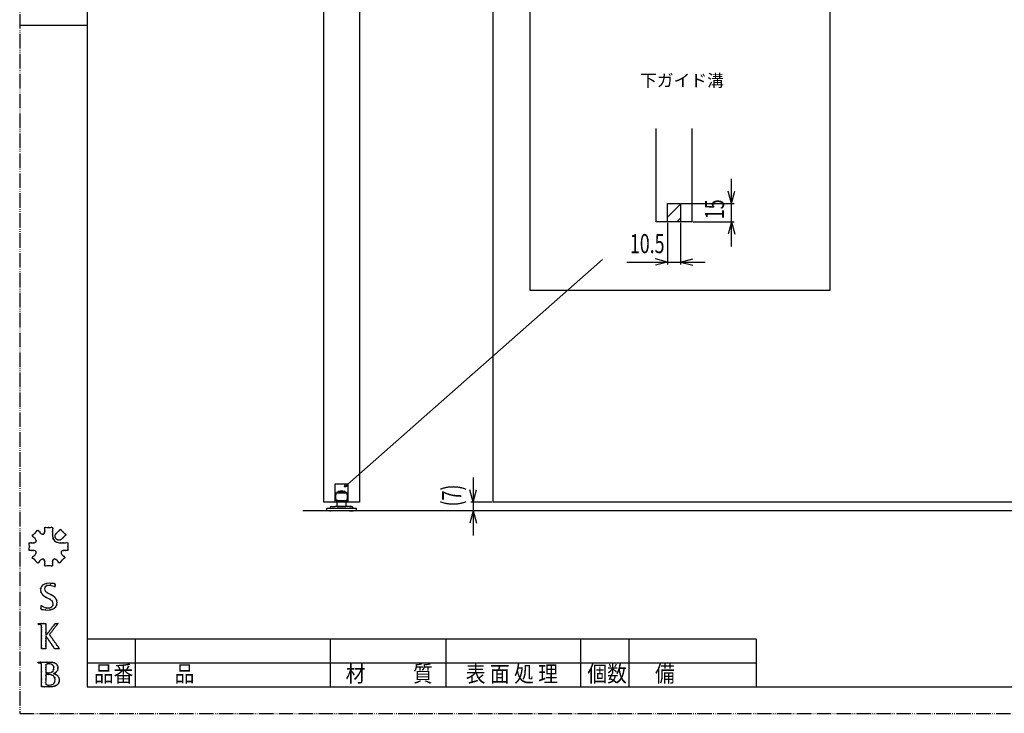
# Model space of a CAD drawing. Extents: x 9 to 409, y 6 to 285.
# Drawn here: x 9 to 209, y 6 to 147 of the extents above; entities that cross this region are included whole.
import ezdxf

# ---------------------------------------------------------------- set-up
doc = ezdxf.new("R2010")
doc.units = 0
doc.linetypes.add('AI9-LType3', pattern=[2.116667, 2.116667])
doc.linetypes.add('AI9-LType4', pattern=[4.017306, 2.954553, -0.295455, 0.088194, -0.295455, 0.088194, -0.295455])
doc.layers.add('レイヤー_1', color=160, linetype='Continuous')
doc.styles.add('STD', font='txt')

# ---------------------------------------------------------------- blocks, each defined once
blk = doc.blocks.new('AI9-BLK61')
at = {"layer": 'レイヤー_1', "color": 18, "linetype": 'AI9-LType4'}
for p, q in [((-199.68, 139.63), (-199.68, -139.63)), ((-199.68, -139.63), (199.67, -139.63))]:
    blk.add_line(p, q, dxfattribs=at)
at = {"layer": 'レイヤー_1', "color": 18}
for p, q in [((-186.01, 139.14), (-186.01, -134.26)), ((-199.68, 0), (-186.01, 0)), ((-186.01, -124.49), (-50.29, -124.49)), ((-176.24, -124.49), (-176.24, -134.26)), ((-136.7, -124.49), (-136.7, -134.26)), ((-113.26, -124.49), (-113.26, -134.26)), ((-85.92, -124.49), (-85.92, -134.26)), ((-76.16, -124.49), (-76.16, -134.26)), ((-50.29, -124.49), (-50.29, -134.26)), ((-186.01, -129.37), (-50.29, -129.37)), ((-186.01, -134.26), (196.75, -134.26))]:
    blk.add_line(p, q, dxfattribs=at)
for points, knots in [([(-189.91, -106.61), (-189.91, -105.99), (-189.91, -106.81), (-189.91, -106.2), (-189.94, -105.08), (-189.94, -106.61), (-189.91, -105.43), (-189.86, -104.76), (-189.86, -105.59), (-189.91, -105.02), (-190.54, -104.95), (-189.61, -104.95), (-190.37, -105.02), (-191.7, -105.05), (-189.98, -105.05), (-191.24, -105.02), (-191.92, -105.03), (-191, -105.03), (-191.7, -105.02), (-193.16, -104.57), (-191.3, -105.35), (-192.63, -104.63), (-193.35, -103.3), (-192.57, -105.16), (-193.02, -103.7), (-193.03, -103), (-193.03, -103.92), (-193.02, -103.23), (-193.06, -101.98), (-193.06, -103.7), (-193.02, -102.37), (-192.95, -101.61), (-192.95, -102.54), (-193.02, -101.91), (-193.59, -101.85), (-192.77, -101.85), (-193.43, -101.91), (-194.57, -101.98), (-193.04, -101.98), (-194.2, -101.91), (-194.88, -101.84), (-194.06, -101.84), (-194.61, -101.91), (-194.64, -102.27), (-194.64, -101.75), (-194.61, -102.17), (-194.6, -102.9), (-194.6, -101.95), (-194.61, -102.65), (-194.6, -103.03), (-194.6, -102.51), (-194.61, -102.9), (-194.92, -103.54), (-194.41, -102.78), (-194.86, -103.28), (-195.54, -103.23), (-194.64, -103.41), (-195.31, -103.19), (-195.87, -102.71), (-195.16, -103.41), (-195.67, -102.84), (-196.18, -102.21), (-195.48, -102.92), (-196.02, -102.49), (-196.46, -102.85), (-195.88, -102.27), (-196.31, -102.78), (-197.08, -103.64), (-196, -102.55), (-196.85, -103.32), (-197.36, -103.75), (-196.78, -103.17), (-197.14, -103.62), (-196.72, -104.15), (-197.42, -103.45), (-196.79, -103.97), (-196.22, -104.47), (-196.92, -103.77), (-196.44, -104.32), (-196.22, -104.99), (-196.4, -104.09), (-196.35, -104.77), (-196.85, -105.22), (-196.09, -104.71), (-196.73, -105.02), (-197.12, -105.03), (-196.6, -105.03), (-196.99, -105.02), (-197.69, -105.03), (-196.73, -105.03), (-197.47, -105.02), (-197.88, -104.99), (-197.36, -104.99), (-197.72, -105.02), (-197.8, -105.57), (-197.8, -104.75), (-197.72, -105.43), (-197.64, -106.58), (-197.64, -105.05), (-197.72, -106.2), (-197.8, -106.88), (-197.8, -106.06), (-197.72, -106.61), (-197.36, -106.64), (-197.88, -106.64), (-197.46, -106.61), (-196.73, -106.6), (-197.69, -106.6), (-196.99, -106.61), (-196.6, -106.6), (-197.12, -106.6), (-196.73, -106.61), (-196.09, -106.92), (-196.85, -106.41), (-196.35, -106.86), (-196.4, -107.54), (-196.22, -106.64), (-196.44, -107.31), (-196.92, -107.86), (-196.22, -107.16), (-196.79, -107.66), (-197.42, -108.18), (-196.72, -107.48), (-197.14, -108.02), (-196.78, -108.46), (-197.36, -107.88), (-196.85, -108.31), (-195.99, -109.08), (-197.08, -107.99), (-196.31, -108.85), (-195.88, -109.36), (-196.46, -108.78), (-196.02, -109.14), (-195.48, -108.72), (-196.18, -109.42), (-195.67, -108.79), (-195.16, -108.22), (-195.86, -108.92), (-195.31, -108.44), (-194.64, -108.22), (-195.54, -108.4), (-194.86, -108.35), (-194.41, -108.85), (-194.92, -108.09), (-194.61, -108.73), (-194.6, -109.12), (-194.6, -108.6), (-194.61, -108.99), (-194.6, -109.69), (-194.6, -108.73), (-194.61, -109.46), (-194.64, -109.88), (-194.64, -109.36), (-194.61, -109.72), (-194.06, -109.8), (-194.88, -109.8), (-194.2, -109.72), (-193.05, -109.64), (-194.58, -109.64), (-193.43, -109.72), (-192.75, -109.8), (-193.57, -109.8), (-193.02, -109.72), (-192.99, -109.36), (-192.99, -109.88), (-193.02, -109.46), (-193.03, -108.73), (-193.03, -109.69), (-193.02, -108.98), (-193.03, -108.6), (-193.03, -109.12), (-193.02, -108.73), (-192.71, -108.09), (-193.22, -108.85), (-192.77, -108.35), (-192.09, -108.4), (-192.99, -108.22), (-192.32, -108.44), (-191.77, -108.92), (-192.47, -108.22), (-191.97, -108.79), (-191.45, -109.42), (-192.15, -108.72), (-191.62, -109.14), (-191.17, -108.77), (-191.76, -109.36), (-191.33, -108.85), (-190.56, -107.99), (-191.64, -109.07), (-190.78, -108.31), (-190.27, -107.88), (-190.86, -108.46), (-190.49, -108.01), (-190.92, -107.48), (-190.21, -108.18), (-190.84, -107.66), (-191.41, -107.16), (-190.71, -107.86), (-191.2, -107.31), (-191.41, -106.64), (-191.24, -107.54), (-191.29, -106.86), (-190.78, -106.41), (-191.54, -106.92), (-190.9, -106.61), (-190.52, -106.6), (-191.03, -106.6), (-190.65, -106.61), (-189.93, -106.62), (-190.89, -106.62), (-190.17, -106.61), (-189.78, -106.61), (-190.3, -106.61), (-189.91, -106.61)], [0, 0, 0, 0, 1, 1, 1, 2, 2, 2, 3, 3, 3, 4, 4, 4, 5, 5, 5, 6, 6, 6, 7, 7, 7, 8, 8, 8, 9, 9, 9, 10, 10, 10, 11, 11, 11, 12, 12, 12, 13, 13, 13, 14, 14, 14, 15, 15, 15, 16, 16, 16, 17, 17, 17, 18, 18, 18, 19, 19, 19, 20, 20, 20, 21, 21, 21, 22, 22, 22, 23, 23, 23, 24, 24, 24, 25, 25, 25, 26, 26, 26, 27, 27, 27, 28, 28, 28, 29, 29, 29, 30, 30, 30, 31, 31, 31, 32, 32, 32, 33, 33, 33, 34, 34, 34, 35, 35, 35, 36, 36, 36, 37, 37, 37, 38, 38, 38, 39, 39, 39, 40, 40, 40, 41, 41, 41, 42, 42, 42, 43, 43, 43, 44, 44, 44, 45, 45, 45, 46, 46, 46, 47, 47, 47, 48, 48, 48, 49, 49, 49, 50, 50, 50, 51, 51, 51, 52, 52, 52, 53, 53, 53, 54, 54, 54, 55, 55, 55, 56, 56, 56, 57, 57, 57, 58, 58, 58, 59, 59, 59, 60, 60, 60, 61, 61, 61, 62, 62, 62, 63, 63, 63, 64, 64, 64, 65, 65, 65, 66, 66, 66, 67, 67, 67, 68, 68, 68, 69, 69, 69, 70, 70, 70, 71, 71, 71, 71]), ([(-191.13, -104.25), (-191.13, -104.25), (-191.13, -104.26), (-191.13, -104.25), (-191.11, -104.23), (-191.13, -104.25), (-191.11, -104.24), (-191.08, -104.2), (-191.12, -104.24), (-191.09, -104.21), (-191.05, -104.17), (-191.11, -104.23), (-191.07, -104.19), (-191.01, -104.14), (-191.08, -104.2), (-191.03, -104.15), (-190.97, -104.09), (-191.05, -104.17), (-190.99, -104.11), (-190.93, -104.05), (-191.01, -104.13), (-190.95, -104.07), (-190.88, -104), (-190.97, -104.09), (-190.9, -104.02), (-190.82, -103.95), (-190.93, -104.05), (-190.85, -103.97), (-190.77, -103.89), (-190.88, -104), (-190.8, -103.92), (-190.72, -103.84), (-190.82, -103.95), (-190.74, -103.86), (-190.66, -103.78), (-190.77, -103.89), (-190.69, -103.81), (-190.61, -103.73), (-190.72, -103.84), (-190.63, -103.75), (-190.56, -103.68), (-190.66, -103.78), (-190.58, -103.7), (-190.51, -103.63), (-190.61, -103.73), (-190.53, -103.65), (-190.46, -103.58), (-190.56, -103.68), (-190.48, -103.6), (-190.42, -103.54), (-190.51, -103.63), (-190.44, -103.56), (-190.38, -103.5), (-190.46, -103.58), (-190.4, -103.52), (-190.35, -103.47), (-190.42, -103.54), (-190.37, -103.49), (-190.32, -103.44), (-190.38, -103.5), (-190.34, -103.46), (-190.31, -103.43), (-190.35, -103.47), (-190.32, -103.44), (-190.3, -103.42), (-190.32, -103.44), (-190.3, -103.42), (-190.29, -103.42), (-190.3, -103.43), (-190.3, -103.42), (-190.3, -103.41), (-190.29, -103.42), (-190.3, -103.41), (-190.33, -103.39), (-190.3, -103.42), (-190.32, -103.4), (-190.35, -103.37), (-190.31, -103.41), (-190.34, -103.38), (-190.38, -103.33), (-190.32, -103.39), (-190.37, -103.35), (-190.42, -103.29), (-190.35, -103.37), (-190.41, -103.31), (-190.47, -103.24), (-190.39, -103.33), (-190.45, -103.27), (-190.52, -103.19), (-190.43, -103.29), (-190.5, -103.22), (-190.58, -103.14), (-190.47, -103.24), (-190.55, -103.16), (-190.64, -103.08), (-190.52, -103.19), (-190.61, -103.11), (-190.7, -103.02), (-190.58, -103.14), (-190.67, -103.05), (-190.76, -102.96), (-190.64, -103.08), (-190.73, -102.99), (-190.83, -102.89), (-190.7, -103.02), (-190.8, -102.92), (-190.89, -102.83), (-190.76, -102.96), (-190.86, -102.86), (-190.96, -102.76), (-190.83, -102.89), (-190.92, -102.79), (-191.02, -102.7), (-190.89, -102.83), (-190.99, -102.73), (-191.08, -102.64), (-190.96, -102.76), (-191.05, -102.67), (-191.14, -102.58), (-191.02, -102.7), (-191.11, -102.61), (-191.2, -102.52), (-191.08, -102.63), (-191.17, -102.55), (-191.25, -102.47), (-191.14, -102.58), (-191.22, -102.5), (-191.29, -102.42), (-191.2, -102.52), (-191.27, -102.45), (-191.33, -102.38), (-191.25, -102.47), (-191.31, -102.4), (-191.37, -102.35), (-191.29, -102.42), (-191.35, -102.37), (-191.4, -102.32), (-191.33, -102.38), (-191.38, -102.34), (-191.41, -102.3), (-191.37, -102.35), (-191.4, -102.32), (-191.42, -102.3), (-191.4, -102.32), (-191.42, -102.3), (-191.42, -102.29), (-191.41, -102.3), (-191.42, -102.3), (-191.43, -102.3), (-191.42, -102.29), (-191.43, -102.3), (-191.45, -102.32), (-191.42, -102.3), (-191.44, -102.32), (-191.47, -102.35), (-191.43, -102.3), (-191.46, -102.34), (-191.5, -102.38), (-191.45, -102.32), (-191.49, -102.36), (-191.54, -102.41), (-191.47, -102.35), (-191.52, -102.4), (-191.58, -102.46), (-191.5, -102.38), (-191.56, -102.44), (-191.63, -102.5), (-191.54, -102.42), (-191.61, -102.48), (-191.68, -102.55), (-191.58, -102.46), (-191.65, -102.53), (-191.73, -102.61), (-191.63, -102.5), (-191.71, -102.58), (-191.79, -102.66), (-191.68, -102.55), (-191.76, -102.63), (-191.84, -102.72), (-191.73, -102.61), (-191.81, -102.69), (-191.9, -102.77), (-191.79, -102.66), (-191.87, -102.74), (-191.95, -102.83), (-191.84, -102.72), (-191.92, -102.8), (-192, -102.88), (-191.9, -102.77), (-191.98, -102.85), (-192.05, -102.93), (-191.95, -102.83), (-192.03, -102.9), (-192.1, -102.98), (-192, -102.88), (-192.08, -102.95), (-192.14, -103.02), (-192.05, -102.93), (-192.12, -102.99), (-192.18, -103.05), (-192.1, -102.98), (-192.16, -103.03), (-192.21, -103.09), (-192.14, -103.02), (-192.19, -103.07), (-192.24, -103.11), (-192.18, -103.06), (-192.22, -103.1), (-192.25, -103.13), (-192.21, -103.09), (-192.24, -103.12), (-192.26, -103.14), (-192.24, -103.11), (-192.26, -103.13), (-192.26, -103.14), (-192.25, -103.13), (-192.26, -103.14), (-192.35, -103.24), (-192.23, -103.1), (-192.32, -103.21), (-192.4, -103.32), (-192.3, -103.17), (-192.37, -103.28), (-192.44, -103.4), (-192.35, -103.24), (-192.42, -103.36), (-192.47, -103.48), (-192.4, -103.32), (-192.45, -103.44), (-192.49, -103.57), (-192.44, -103.4), (-192.47, -103.52), (-192.5, -103.65), (-192.47, -103.48), (-192.49, -103.61), (-192.5, -103.74), (-192.49, -103.57), (-192.49, -103.7), (-192.49, -103.83), (-192.5, -103.65), (-192.49, -103.78), (-192.47, -103.91), (-192.5, -103.74), (-192.47, -103.87), (-192.44, -104), (-192.49, -103.83), (-192.45, -103.95), (-192.4, -104.08), (-192.47, -103.91), (-192.42, -104.04), (-192.35, -104.16), (-192.44, -104), (-192.37, -104.12), (-192.3, -104.23), (-192.4, -104.08), (-192.32, -104.19), (-192.23, -104.29), (-192.35, -104.16), (-192.26, -104.26), (-192.16, -104.35), (-192.3, -104.23), (-192.19, -104.32), (-192.08, -104.4), (-192.23, -104.3), (-192.12, -104.37), (-192, -104.44), (-192.16, -104.35), (-192.04, -104.42), (-191.92, -104.47), (-192.08, -104.4), (-191.96, -104.45), (-191.83, -104.49), (-192, -104.44), (-191.87, -104.47), (-191.74, -104.5), (-191.92, -104.47), (-191.79, -104.49), (-191.66, -104.5), (-191.83, -104.49), (-191.7, -104.49), (-191.57, -104.49), (-191.74, -104.5), (-191.61, -104.49), (-191.48, -104.47), (-191.65, -104.5), (-191.53, -104.47), (-191.4, -104.44), (-191.57, -104.49), (-191.44, -104.45), (-191.32, -104.4), (-191.48, -104.47), (-191.36, -104.42), (-191.24, -104.35), (-191.4, -104.44), (-191.28, -104.37), (-191.17, -104.3), (-191.32, -104.4), (-191.21, -104.32), (-191.1, -104.23), (-191.24, -104.35), (-191.14, -104.26), (-191.13, -104.25), (-191.14, -104.26), (-191.13, -104.26), (-191.13, -104.25), (-191.14, -104.26), (-191.13, -104.25)], [0, 0, 0, 0, 1, 1, 1, 2, 2, 2, 3, 3, 3, 4, 4, 4, 5, 5, 5, 6, 6, 6, 7, 7, 7, 8, 8, 8, 9, 9, 9, 10, 10, 10, 11, 11, 11, 12, 12, 12, 13, 13, 13, 14, 14, 14, 15, 15, 15, 16, 16, 16, 17, 17, 17, 18, 18, 18, 19, 19, 19, 20, 20, 20, 21, 21, 21, 22, 22, 22, 23, 23, 23, 24, 24, 24, 25, 25, 25, 26, 26, 26, 27, 27, 27, 28, 28, 28, 29, 29, 29, 30, 30, 30, 31, 31, 31, 32, 32, 32, 33, 33, 33, 34, 34, 34, 35, 35, 35, 36, 36, 36, 37, 37, 37, 38, 38, 38, 39, 39, 39, 40, 40, 40, 41, 41, 41, 42, 42, 42, 43, 43, 43, 44, 44, 44, 45, 45, 45, 46, 46, 46, 47, 47, 47, 48, 48, 48, 49, 49, 49, 50, 50, 50, 51, 51, 51, 52, 52, 52, 53, 53, 53, 54, 54, 54, 55, 55, 55, 56, 56, 56, 57, 57, 57, 58, 58, 58, 59, 59, 59, 60, 60, 60, 61, 61, 61, 62, 62, 62, 63, 63, 63, 64, 64, 64, 65, 65, 65, 66, 66, 66, 67, 67, 67, 68, 68, 68, 69, 69, 69, 70, 70, 70, 71, 71, 71, 72, 72, 72, 73, 73, 73, 74, 74, 74, 75, 75, 75, 76, 76, 76, 77, 77, 77, 78, 78, 78, 79, 79, 79, 80, 80, 80, 81, 81, 81, 82, 82, 82, 83, 83, 83, 84, 84, 84, 85, 85, 85, 86, 86, 86, 87, 87, 87, 88, 88, 88, 89, 89, 89, 90, 90, 90, 91, 91, 91, 92, 92, 92, 93, 93, 93, 94, 94, 94, 95, 95, 95, 96, 96, 96, 97, 97, 97, 98, 98, 98, 99, 99, 99, 100, 100, 100, 101, 101, 101, 102, 102, 102, 102]), ([(-192.46, -113.97), (-193.28, -113.64), (-192.18, -114.07), (-193.01, -113.75), (-194.26, -113.48), (-192.57, -113.75), (-193.85, -113.62), (-194.68, -113.82), (-193.62, -113.45), (-194.38, -113.8), (-194.81, -114.61), (-194.37, -113.47), (-194.6, -114.37), (-194.29, -115.29), (-194.82, -114.12), (-194.34, -114.96), (-193.43, -115.64), (-194.69, -114.79), (-193.71, -115.38), (-192.58, -115.97), (-194.08, -115.17), (-192.96, -115.79), (-191.97, -116.54), (-193.23, -115.47), (-192.33, -116.32), (-191.84, -117.5), (-192.36, -115.87), (-192.07, -117.13), (-192.35, -118.52), (-191.81, -116.73), (-192.34, -118.02), (-193.33, -118.84), (-191.92, -117.85), (-193.04, -118.52), (-194.53, -118.83), (-192.55, -118.53), (-194.03, -118.67), (-195.24, -118.52), (-193.55, -118.7), (-194.87, -118.58), (-195.76, -118.5), (-194.72, -118.73), (-195.39, -118.46), (-195.4, -118.23), (-195.4, -118.55), (-195.39, -118.3), (-195.38, -117.85), (-195.38, -118.46), (-195.39, -118), (-195.4, -117.74), (-195.4, -118.07), (-195.39, -117.83), (-194.62, -118.07), (-195.82, -117.49), (-194.79, -118.12), (-193.42, -118.54), (-195.2, -118.18), (-193.9, -118.3), (-193.19, -118.21), (-194.13, -118.37), (-193.43, -118.22), (-192.85, -117.84), (-193.58, -118.41), (-193.07, -117.94), (-192.78, -117.13), (-193.06, -118.24), (-192.93, -117.39), (-193.24, -116.43), (-192.71, -117.66), (-193.19, -116.77), (-194.09, -116.07), (-192.84, -116.94), (-193.82, -116.34), (-194.95, -115.73), (-193.45, -116.55), (-194.57, -115.93), (-195.56, -115.18), (-194.3, -116.24), (-195.2, -115.4), (-195.69, -114.24), (-195.17, -115.84), (-195.46, -114.6), (-195.24, -113.47), (-195.66, -114.93), (-195.25, -113.87), (-194.41, -113.11), (-195.61, -114.03), (-194.65, -113.41), (-193.23, -113.08), (-195.12, -113.4), (-193.71, -113.25), (-192.63, -113.35), (-194.13, -113.24), (-192.96, -113.31), (-192.1, -113.34), (-193.1, -113.17), (-192.46, -113.39), (-192.45, -113.61), (-192.45, -113.31), (-192.46, -113.54), (-192.46, -113.96), (-192.46, -113.41), (-192.46, -113.82), (-192.46, -114.04), (-192.46, -113.74), (-192.46, -113.97)], [0, 0, 0, 0, 1, 1, 1, 2, 2, 2, 3, 3, 3, 4, 4, 4, 5, 5, 5, 6, 6, 6, 7, 7, 7, 8, 8, 8, 9, 9, 9, 10, 10, 10, 11, 11, 11, 12, 12, 12, 13, 13, 13, 14, 14, 14, 15, 15, 15, 16, 16, 16, 17, 17, 17, 18, 18, 18, 19, 19, 19, 20, 20, 20, 21, 21, 21, 22, 22, 22, 23, 23, 23, 24, 24, 24, 25, 25, 25, 26, 26, 26, 27, 27, 27, 28, 28, 28, 29, 29, 29, 30, 30, 30, 31, 31, 31, 32, 32, 32, 33, 33, 33, 34, 34, 34, 35, 35, 35, 35]), ([(-193.64, -123.65), (-193.61, -123.61), (-193.65, -123.66), (-193.62, -123.62), (-193.54, -123.51), (-193.65, -123.66), (-193.57, -123.55), (-193.44, -123.38), (-193.61, -123.61), (-193.48, -123.44), (-193.32, -123.22), (-193.54, -123.51), (-193.37, -123.3), (-193.17, -123.04), (-193.44, -123.38), (-193.24, -123.13), (-193.02, -122.84), (-193.31, -123.22), (-193.09, -122.93), (-192.86, -122.63), (-193.17, -123.04), (-192.93, -122.73), (-192.69, -122.41), (-193.02, -122.83), (-192.77, -122.52), (-192.53, -122.2), (-192.85, -122.62), (-192.61, -122.31), (-192.37, -122), (-192.69, -122.41), (-192.45, -122.1), (-192.23, -121.82), (-192.53, -122.2), (-192.31, -121.91), (-192.11, -121.66), (-192.37, -122), (-192.17, -121.74), (-192.01, -121.53), (-192.23, -121.82), (-192.06, -121.6), (-191.93, -121.43), (-192.1, -121.65), (-191.98, -121.49), (-191.9, -121.38), (-192.01, -121.53), (-191.92, -121.42), (-191.88, -121.37), (-191.92, -121.43), (-191.9, -121.39), (-191.93, -121.39), (-191.88, -121.39), (-191.93, -121.39), (-192.03, -121.39), (-191.9, -121.39), (-191.99, -121.39), (-192.12, -121.39), (-191.94, -121.39), (-192.08, -121.39), (-192.23, -121.39), (-192.03, -121.39), (-192.18, -121.39), (-192.33, -121.39), (-192.13, -121.39), (-192.28, -121.39), (-192.42, -121.39), (-192.24, -121.39), (-192.37, -121.39), (-192.47, -121.39), (-192.34, -121.39), (-192.44, -121.39), (-192.47, -121.39), (-192.43, -121.39), (-192.46, -121.39), (-192.5, -121.43), (-192.45, -121.37), (-192.48, -121.42), (-192.57, -121.54), (-192.45, -121.38), (-192.54, -121.5), (-192.69, -121.68), (-192.5, -121.43), (-192.64, -121.62), (-192.82, -121.86), (-192.58, -121.54), (-192.76, -121.78), (-192.97, -122.06), (-192.69, -121.68), (-192.9, -121.96), (-193.14, -122.28), (-192.82, -121.86), (-193.06, -122.17), (-193.32, -122.51), (-192.98, -122.06), (-193.24, -122.4), (-193.5, -122.74), (-193.15, -122.28), (-193.41, -122.63), (-193.68, -122.97), (-193.32, -122.51), (-193.59, -122.86), (-193.85, -123.19), (-193.5, -122.74), (-193.76, -123.08), (-194, -123.39), (-193.68, -122.98), (-193.92, -123.29), (-194.14, -123.57), (-193.85, -123.2), (-194.07, -123.48), (-194.25, -123.71), (-194.01, -123.4), (-194.19, -123.63), (-194.33, -123.82), (-194.14, -123.58), (-194.28, -123.76), (-194.38, -123.87), (-194.26, -123.71), (-194.34, -123.83), (-194.37, -123.88), (-194.33, -123.83), (-194.37, -123.86), (-194.38, -123.86), (-194.36, -123.86), (-194.37, -123.86), (-194.38, -123.86), (-194.37, -123.86), (-194.38, -123.86), (-194.39, -123.83), (-194.39, -123.88), (-194.38, -123.83), (-194.37, -123.71), (-194.37, -123.87), (-194.38, -123.76), (-194.38, -123.58), (-194.38, -123.82), (-194.38, -123.63), (-194.38, -123.4), (-194.38, -123.71), (-194.38, -123.48), (-194.38, -123.2), (-194.38, -123.57), (-194.38, -123.29), (-194.38, -122.98), (-194.38, -123.39), (-194.38, -123.08), (-194.38, -122.74), (-194.38, -123.19), (-194.38, -122.86), (-194.38, -122.51), (-194.38, -122.97), (-194.38, -122.63), (-194.38, -122.28), (-194.38, -122.74), (-194.38, -122.4), (-194.38, -122.06), (-194.38, -122.51), (-194.38, -122.17), (-194.38, -121.86), (-194.38, -122.28), (-194.38, -121.96), (-194.38, -121.68), (-194.38, -122.06), (-194.38, -121.78), (-194.38, -121.54), (-194.38, -121.86), (-194.38, -121.62), (-194.38, -121.43), (-194.38, -121.68), (-194.38, -121.5), (-194.38, -121.38), (-194.38, -121.54), (-194.38, -121.42), (-194.38, -121.37), (-194.38, -121.43), (-194.38, -121.39), (-194.42, -121.39), (-194.36, -121.39), (-194.41, -121.39), (-194.52, -121.39), (-194.37, -121.39), (-194.48, -121.39), (-194.65, -121.39), (-194.42, -121.39), (-194.59, -121.39), (-194.81, -121.39), (-194.52, -121.39), (-194.74, -121.39), (-194.98, -121.39), (-194.65, -121.39), (-194.9, -121.39), (-195.17, -121.39), (-194.81, -121.39), (-195.08, -121.39), (-195.35, -121.39), (-194.99, -121.39), (-195.26, -121.39), (-195.52, -121.39), (-195.17, -121.39), (-195.44, -121.39), (-195.68, -121.39), (-195.35, -121.39), (-195.6, -121.39), (-195.81, -121.39), (-195.53, -121.39), (-195.74, -121.39), (-195.91, -121.39), (-195.69, -121.39), (-195.85, -121.39), (-195.96, -121.4), (-195.81, -121.4), (-195.93, -121.39), (-195.97, -121.39), (-195.92, -121.39), (-195.95, -121.39), (-195.96, -121.42), (-195.96, -121.38), (-195.95, -121.41), (-195.95, -121.47), (-195.95, -121.39), (-195.95, -121.45), (-195.95, -121.52), (-195.95, -121.43), (-195.95, -121.5), (-195.95, -121.56), (-195.95, -121.48), (-195.95, -121.54), (-195.95, -121.57), (-195.95, -121.53), (-195.95, -121.56), (-195.7, -121.65), (-196.11, -121.58), (-195.75, -121.59), (-195.5, -121.63), (-195.82, -121.57), (-195.59, -121.63), (-195.4, -121.68), (-195.65, -121.61), (-195.46, -121.66), (-195.32, -121.73), (-195.51, -121.63), (-195.37, -121.71), (-195.27, -121.81), (-195.4, -121.67), (-195.3, -121.78), (-195.24, -121.91), (-195.32, -121.73), (-195.26, -121.87), (-195.22, -122.05), (-195.27, -121.81), (-195.24, -121.99), (-195.22, -122.22), (-195.24, -121.91), (-195.23, -122.14), (-195.22, -122.44), (-195.23, -122.04), (-195.23, -122.34), (-195.23, -122.39), (-195.23, -122.33), (-195.23, -122.37), (-195.23, -122.49), (-195.23, -122.33), (-195.23, -122.45), (-195.23, -122.64), (-195.23, -122.39), (-195.23, -122.58), (-195.23, -122.83), (-195.23, -122.5), (-195.23, -122.75), (-195.23, -123.05), (-195.23, -122.65), (-195.23, -122.95), (-195.23, -123.3), (-195.23, -122.84), (-195.23, -123.19), (-195.23, -123.57), (-195.23, -123.06), (-195.23, -123.44), (-195.23, -123.86), (-195.23, -123.3), (-195.23, -123.72), (-195.23, -124.15), (-195.23, -123.57), (-195.23, -124.01), (-195.23, -124.45), (-195.23, -123.86), (-195.23, -124.31), (-195.23, -124.76), (-195.23, -124.16), (-195.23, -124.61), (-195.23, -125.05), (-195.23, -124.46), (-195.23, -124.9), (-195.23, -125.34), (-195.23, -124.76), (-195.23, -125.19), (-195.23, -125.61), (-195.23, -125.06), (-195.23, -125.47), (-195.23, -125.85), (-195.23, -125.34), (-195.23, -125.72), (-195.23, -126.07), (-195.23, -125.61), (-195.23, -125.96), (-195.23, -126.26), (-195.23, -125.85), (-195.23, -126.16), (-195.22, -126.41), (-195.22, -126.07), (-195.23, -126.32), (-195.23, -126.51), (-195.23, -126.26), (-195.23, -126.45), (-195.22, -126.56), (-195.22, -126.4), (-195.23, -126.53), (-195.23, -126.57), (-195.23, -126.52), (-195.23, -126.56), (-195.19, -126.56), (-195.24, -126.56), (-195.2, -126.56), (-195.1, -126.55), (-195.23, -126.55), (-195.14, -126.56), (-195, -126.56), (-195.19, -126.56), (-195.04, -126.56), (-194.87, -126.56), (-195.1, -126.56), (-194.93, -126.56), (-194.74, -126.56), (-194.99, -126.56), (-194.8, -126.56), (-194.61, -126.56), (-194.86, -126.56), (-194.68, -126.56), (-194.51, -126.56), (-194.74, -126.56), (-194.56, -126.56), (-194.42, -126.56), (-194.61, -126.56), (-194.47, -126.56), (-194.38, -126.55), (-194.5, -126.55), (-194.4, -126.56), (-194.37, -126.56), (-194.41, -126.56), (-194.38, -126.56), (-194.38, -126.52), (-194.38, -126.57), (-194.38, -126.53), (-194.38, -126.42), (-194.38, -126.56), (-194.38, -126.46), (-194.38, -126.29), (-194.38, -126.52), (-194.38, -126.34), (-194.38, -126.12), (-194.38, -126.42), (-194.38, -126.19), (-194.38, -125.93), (-194.38, -126.28), (-194.38, -126.01), (-194.38, -125.71), (-194.38, -126.11), (-194.38, -125.81), (-194.38, -125.49), (-194.38, -125.92), (-194.38, -125.6), (-194.38, -125.26), (-194.38, -125.71), (-194.38, -125.37), (-194.38, -125.03), (-194.38, -125.49), (-194.38, -125.14), (-194.38, -124.8), (-194.38, -125.25), (-194.38, -124.92), (-194.38, -124.59), (-194.38, -125.02), (-194.38, -124.7), (-194.38, -124.4), (-194.38, -124.8), (-194.38, -124.5), (-194.38, -124.23), (-194.38, -124.58), (-194.38, -124.32), (-194.38, -124.1), (-194.38, -124.4), (-194.38, -124.17), (-194.38, -123.99), (-194.38, -124.22), (-194.38, -124.05), (-194.37, -123.95), (-194.37, -124.1), (-194.38, -123.98), (-194.39, -123.94), (-194.39, -123.99), (-194.38, -123.95), (-194.37, -123.95), (-194.38, -123.95), (-194.37, -123.95), (-194.36, -123.95), (-194.38, -123.95), (-194.37, -123.95), (-194.34, -123.99), (-194.37, -123.93), (-194.35, -123.98), (-194.27, -124.1), (-194.38, -123.95), (-194.3, -124.05), (-194.18, -124.22), (-194.33, -123.99), (-194.22, -124.17), (-194.06, -124.4), (-194.27, -124.1), (-194.11, -124.32), (-193.93, -124.58), (-194.18, -124.23), (-193.99, -124.5), (-193.78, -124.8), (-194.06, -124.4), (-193.85, -124.7), (-193.63, -125.02), (-193.93, -124.59), (-193.7, -124.92), (-193.47, -125.25), (-193.78, -124.8), (-193.55, -125.14), (-193.31, -125.49), (-193.63, -125.03), (-193.39, -125.37), (-193.15, -125.71), (-193.47, -125.26), (-193.23, -125.6), (-193.01, -125.92), (-193.31, -125.49), (-193.08, -125.81), (-192.87, -126.11), (-193.15, -125.71), (-192.94, -126.01), (-192.76, -126.28), (-193.01, -125.93), (-192.82, -126.19), (-192.66, -126.42), (-192.87, -126.12), (-192.72, -126.34), (-192.6, -126.52), (-192.76, -126.29), (-192.64, -126.46), (-192.56, -126.56), (-192.66, -126.42), (-192.59, -126.53), (-192.56, -126.57), (-192.6, -126.52), (-192.57, -126.56), (-192.53, -126.56), (-192.58, -126.56), (-192.54, -126.56), (-192.43, -126.55), (-192.58, -126.55), (-192.47, -126.56), (-192.3, -126.56), (-192.52, -126.56), (-192.36, -126.56), (-192.16, -126.56), (-192.42, -126.56), (-192.22, -126.56), (-192.01, -126.56), (-192.3, -126.56), (-192.08, -126.56), (-191.86, -126.56), (-192.15, -126.56), (-191.93, -126.56), (-191.73, -126.56), (-192, -126.56), (-191.8, -126.56), (-191.63, -126.56), (-191.85, -126.56), (-191.69, -126.56), (-191.58, -126.55), (-191.73, -126.55), (-191.61, -126.56), (-191.57, -126.56), (-191.62, -126.56), (-191.59, -126.56), (-191.61, -126.52), (-191.57, -126.57), (-191.6, -126.53), (-191.69, -126.42), (-191.59, -126.56), (-191.66, -126.46), (-191.78, -126.29), (-191.61, -126.52), (-191.74, -126.34), (-191.9, -126.11), (-191.69, -126.42), (-191.85, -126.19), (-192.04, -125.92), (-191.78, -126.28), (-191.97, -126.01), (-192.19, -125.7), (-191.9, -126.11), (-192.12, -125.8), (-192.36, -125.47), (-192.04, -125.91), (-192.28, -125.58), (-192.53, -125.23), (-192.19, -125.7), (-192.44, -125.34), (-192.7, -124.98), (-192.36, -125.46), (-192.62, -125.1), (-192.87, -124.74), (-192.53, -125.22), (-192.79, -124.86), (-193.04, -124.51), (-192.7, -124.98), (-192.95, -124.63), (-193.19, -124.29), (-192.87, -124.74), (-193.11, -124.4), (-193.33, -124.09), (-193.04, -124.5), (-193.26, -124.2), (-193.45, -123.92), (-193.19, -124.29), (-193.38, -124.01), (-193.54, -123.79), (-193.33, -124.09), (-193.49, -123.86), (-193.61, -123.69), (-193.45, -123.92), (-193.57, -123.75), (-193.65, -123.64), (-193.55, -123.78), (-193.63, -123.67), (-193.65, -123.63), (-193.62, -123.69), (-193.64, -123.65)], [0, 0, 0, 0, 1, 1, 1, 2, 2, 2, 3, 3, 3, 4, 4, 4, 5, 5, 5, 6, 6, 6, 7, 7, 7, 8, 8, 8, 9, 9, 9, 10, 10, 10, 11, 11, 11, 12, 12, 12, 13, 13, 13, 14, 14, 14, 15, 15, 15, 16, 16, 16, 17, 17, 17, 18, 18, 18, 19, 19, 19, 20, 20, 20, 21, 21, 21, 22, 22, 22, 23, 23, 23, 24, 24, 24, 25, 25, 25, 26, 26, 26, 27, 27, 27, 28, 28, 28, 29, 29, 29, 30, 30, 30, 31, 31, 31, 32, 32, 32, 33, 33, 33, 34, 34, 34, 35, 35, 35, 36, 36, 36, 37, 37, 37, 38, 38, 38, 39, 39, 39, 40, 40, 40, 41, 41, 41, 42, 42, 42, 43, 43, 43, 44, 44, 44, 45, 45, 45, 46, 46, 46, 47, 47, 47, 48, 48, 48, 49, 49, 49, 50, 50, 50, 51, 51, 51, 52, 52, 52, 53, 53, 53, 54, 54, 54, 55, 55, 55, 56, 56, 56, 57, 57, 57, 58, 58, 58, 59, 59, 59, 60, 60, 60, 61, 61, 61, 62, 62, 62, 63, 63, 63, 64, 64, 64, 65, 65, 65, 66, 66, 66, 67, 67, 67, 68, 68, 68, 69, 69, 69, 70, 70, 70, 71, 71, 71, 72, 72, 72, 73, 73, 73, 74, 74, 74, 75, 75, 75, 76, 76, 76, 77, 77, 77, 78, 78, 78, 79, 79, 79, 80, 80, 80, 81, 81, 81, 82, 82, 82, 83, 83, 83, 84, 84, 84, 85, 85, 85, 86, 86, 86, 87, 87, 87, 88, 88, 88, 89, 89, 89, 90, 90, 90, 91, 91, 91, 92, 92, 92, 93, 93, 93, 94, 94, 94, 95, 95, 95, 96, 96, 96, 97, 97, 97, 98, 98, 98, 99, 99, 99, 100, 100, 100, 101, 101, 101, 102, 102, 102, 103, 103, 103, 104, 104, 104, 105, 105, 105, 106, 106, 106, 107, 107, 107, 108, 108, 108, 109, 109, 109, 110, 110, 110, 111, 111, 111, 112, 112, 112, 113, 113, 113, 114, 114, 114, 115, 115, 115, 116, 116, 116, 117, 117, 117, 118, 118, 118, 119, 119, 119, 120, 120, 120, 121, 121, 121, 122, 122, 122, 123, 123, 123, 124, 124, 124, 125, 125, 125, 126, 126, 126, 127, 127, 127, 128, 128, 128, 129, 129, 129, 130, 130, 130, 131, 131, 131, 132, 132, 132, 133, 133, 133, 134, 134, 134, 135, 135, 135, 136, 136, 136, 137, 137, 137, 138, 138, 138, 139, 139, 139, 140, 140, 140, 141, 141, 141, 142, 142, 142, 143, 143, 143, 144, 144, 144, 145, 145, 145, 146, 146, 146, 147, 147, 147, 148, 148, 148, 149, 149, 149, 150, 150, 150, 151, 151, 151, 152, 152, 152, 153, 153, 153, 154, 154, 154, 155, 155, 155, 156, 156, 156, 157, 157, 157, 158, 158, 158, 159, 159, 159, 160, 160, 160, 161, 161, 161, 162, 162, 162, 163, 163, 163, 164, 164, 164, 165, 165, 165, 166, 166, 166, 167, 167, 167, 168, 168, 168, 169, 169, 169, 170, 170, 170, 171, 171, 171, 172, 172, 172, 173, 173, 173, 174, 174, 174, 175, 175, 175, 176, 176, 176, 177, 177, 177, 178, 178, 178, 179, 179, 179, 180, 180, 180, 180]), ([(-195.22, -134.26), (-195.19, -134.26), (-195.23, -134.26), (-195.2, -134.26), (-195.1, -134.26), (-195.23, -134.26), (-195.13, -134.26), (-194.98, -134.26), (-195.18, -134.26), (-195.03, -134.26), (-194.84, -134.26), (-195.09, -134.26), (-194.9, -134.26), (-194.68, -134.26), (-194.98, -134.26), (-194.75, -134.26), (-194.52, -134.26), (-194.83, -134.26), (-194.6, -134.26), (-194.35, -134.26), (-194.68, -134.26), (-194.43, -134.26), (-194.2, -134.26), (-194.51, -134.26), (-194.27, -134.26), (-194.05, -134.26), (-194.35, -134.26), (-194.13, -134.26), (-193.94, -134.26), (-194.19, -134.26), (-194, -134.26), (-193.85, -134.26), (-194.05, -134.26), (-193.9, -134.26), (-193.8, -134.26), (-193.93, -134.26), (-193.83, -134.26), (-193.8, -134.26), (-193.85, -134.26), (-193.81, -134.26), (-193.57, -134.26), (-193.89, -134.26), (-193.65, -134.26), (-193.38, -134.25), (-193.74, -134.26), (-193.47, -134.25), (-193.17, -134.24), (-193.57, -134.26), (-193.27, -134.24), (-192.95, -134.21), (-193.37, -134.25), (-193.05, -134.22), (-192.72, -134.17), (-193.16, -134.24), (-192.83, -134.18), (-192.5, -134.1), (-192.94, -134.21), (-192.61, -134.12), (-192.3, -134.01), (-192.72, -134.17), (-192.4, -134.05), (-192.1, -133.9), (-192.5, -134.1), (-192.21, -133.94), (-191.94, -133.75), (-192.29, -134.02), (-192.03, -133.81), (-191.8, -133.57), (-192.1, -133.9), (-191.88, -133.65), (-191.7, -133.35), (-191.93, -133.75), (-191.77, -133.45), (-191.65, -133.09), (-191.79, -133.57), (-191.69, -133.2), (-191.64, -132.78), (-191.7, -133.35), (-191.67, -132.92), (-191.69, -132.48), (-191.65, -133.06), (-191.69, -132.63), (-191.77, -132.25), (-191.65, -132.75), (-191.75, -132.38), (-191.89, -132.07), (-191.7, -132.48), (-191.85, -132.17), (-192.03, -131.92), (-191.78, -132.25), (-191.98, -132.01), (-192.19, -131.8), (-191.9, -132.07), (-192.12, -131.87), (-192.37, -131.71), (-192.04, -131.92), (-192.29, -131.77), (-192.55, -131.65), (-192.2, -131.81), (-192.46, -131.69), (-192.72, -131.59), (-192.36, -131.7), (-192.65, -131.63), (-192.96, -131.6), (-192.6, -131.69), (-192.83, -131.59), (-192.83, -131.58), (-192.83, -131.59), (-192.83, -131.58), (-192.83, -131.57), (-192.83, -131.58), (-192.83, -131.57), (-192.65, -131.47), (-192.93, -131.57), (-192.68, -131.52), (-192.44, -131.42), (-192.74, -131.57), (-192.53, -131.45), (-192.3, -131.31), (-192.61, -131.5), (-192.38, -131.35), (-192.16, -131.18), (-192.44, -131.42), (-192.24, -131.23), (-192.04, -131.02), (-192.29, -131.31), (-192.11, -131.09), (-191.95, -130.82), (-192.15, -131.18), (-192.01, -130.91), (-191.9, -130.59), (-192.04, -131.02), (-191.95, -130.69), (-191.9, -130.31), (-191.95, -130.82), (-191.92, -130.44), (-191.95, -130.02), (-191.9, -130.57), (-191.95, -130.16), (-192.05, -129.8), (-191.9, -130.27), (-192.03, -129.92), (-192.19, -129.63), (-191.96, -130.01), (-192.14, -129.73), (-192.37, -129.49), (-192.06, -129.8), (-192.3, -129.57), (-192.58, -129.38), (-192.2, -129.63), (-192.49, -129.45), (-192.81, -129.31), (-192.38, -129.49), (-192.7, -129.36), (-193.05, -129.26), (-192.59, -129.39), (-192.94, -129.3), (-193.31, -129.23), (-192.81, -129.31), (-193.19, -129.26), (-193.57, -129.22), (-193.06, -129.26), (-193.44, -129.23), (-193.83, -129.22), (-193.31, -129.23), (-193.7, -129.23), (-193.74, -129.23), (-193.69, -129.23), (-193.73, -129.23), (-193.84, -129.23), (-193.69, -129.23), (-193.8, -129.23), (-193.96, -129.23), (-193.75, -129.23), (-193.91, -129.23), (-194.12, -129.23), (-193.84, -129.23), (-194.05, -129.23), (-194.31, -129.23), (-193.97, -129.23), (-194.22, -129.23), (-194.5, -129.23), (-194.13, -129.23), (-194.41, -129.23), (-194.71, -129.23), (-194.31, -129.23), (-194.61, -129.23), (-194.92, -129.23), (-194.51, -129.23), (-194.82, -129.23), (-195.13, -129.23), (-194.72, -129.23), (-195.03, -129.23), (-195.33, -129.23), (-194.93, -129.23), (-195.23, -129.23), (-195.51, -129.23), (-195.13, -129.23), (-195.42, -129.23), (-195.67, -129.23), (-195.33, -129.23), (-195.59, -129.23), (-195.8, -129.23), (-195.51, -129.23), (-195.73, -129.23), (-195.9, -129.22), (-195.68, -129.22), (-195.84, -129.23), (-195.94, -129.23), (-195.8, -129.23), (-195.91, -129.23), (-195.95, -129.22), (-195.9, -129.22), (-195.94, -129.23), (-195.94, -129.25), (-195.94, -129.22), (-195.94, -129.24), (-195.93, -129.31), (-195.93, -129.23), (-195.94, -129.28), (-195.94, -129.36), (-195.94, -129.26), (-195.94, -129.33), (-195.93, -129.39), (-195.93, -129.31), (-195.94, -129.37), (-195.94, -129.4), (-195.94, -129.37), (-195.94, -129.39), (-195.67, -129.48), (-196.09, -129.42), (-195.73, -129.43), (-195.47, -129.46), (-195.8, -129.4), (-195.56, -129.46), (-195.38, -129.51), (-195.63, -129.44), (-195.44, -129.5), (-195.3, -129.57), (-195.48, -129.46), (-195.35, -129.55), (-195.25, -129.65), (-195.38, -129.51), (-195.29, -129.62), (-195.23, -129.76), (-195.3, -129.57), (-195.25, -129.72), (-195.22, -129.92), (-195.26, -129.65), (-195.23, -129.85), (-195.22, -130.11), (-195.23, -129.76), (-195.22, -130.02), (-195.22, -130.35), (-195.22, -129.91), (-195.22, -130.24), (-195.22, -130.28), (-195.22, -130.23), (-195.22, -130.27), (-195.22, -130.38), (-195.22, -130.23), (-195.22, -130.35), (-195.22, -130.53), (-195.22, -130.29), (-195.22, -130.46), (-195.22, -130.7), (-195.22, -130.39), (-195.22, -130.62), (-195.22, -130.91), (-195.22, -130.53), (-195.22, -130.82), (-195.22, -131.15), (-195.22, -130.71), (-195.22, -131.04), (-195.22, -131.41), (-195.22, -130.92), (-195.22, -131.28), (-195.22, -131.68), (-195.22, -131.15), (-195.22, -131.55), (-195.22, -131.96), (-195.22, -131.41), (-195.22, -131.82), (-195.22, -132.25), (-195.22, -131.68), (-195.22, -132.11), (-195.22, -132.54), (-195.22, -131.96), (-195.22, -132.39), (-195.22, -132.82), (-195.22, -132.25), (-195.22, -132.68), (-195.22, -133.09), (-195.22, -132.54), (-195.22, -132.95), (-195.22, -133.35), (-195.22, -132.82), (-195.22, -133.22), (-195.22, -133.58), (-195.22, -133.09), (-195.22, -133.46), (-195.22, -133.79), (-195.22, -133.35), (-195.22, -133.68), (-195.22, -133.97), (-195.22, -133.59), (-195.22, -133.87), (-195.22, -134.11), (-195.22, -133.8), (-195.22, -134.03), (-195.22, -134.21), (-195.22, -133.97), (-195.22, -134.15), (-195.22, -134.27), (-195.22, -134.11), (-195.22, -134.23), (-195.22, -134.27), (-195.22, -134.22), (-195.22, -134.26)], [0, 0, 0, 0, 1, 1, 1, 2, 2, 2, 3, 3, 3, 4, 4, 4, 5, 5, 5, 6, 6, 6, 7, 7, 7, 8, 8, 8, 9, 9, 9, 10, 10, 10, 11, 11, 11, 12, 12, 12, 13, 13, 13, 14, 14, 14, 15, 15, 15, 16, 16, 16, 17, 17, 17, 18, 18, 18, 19, 19, 19, 20, 20, 20, 21, 21, 21, 22, 22, 22, 23, 23, 23, 24, 24, 24, 25, 25, 25, 26, 26, 26, 27, 27, 27, 28, 28, 28, 29, 29, 29, 30, 30, 30, 31, 31, 31, 32, 32, 32, 33, 33, 33, 34, 34, 34, 35, 35, 35, 36, 36, 36, 37, 37, 37, 38, 38, 38, 39, 39, 39, 40, 40, 40, 41, 41, 41, 42, 42, 42, 43, 43, 43, 44, 44, 44, 45, 45, 45, 46, 46, 46, 47, 47, 47, 48, 48, 48, 49, 49, 49, 50, 50, 50, 51, 51, 51, 52, 52, 52, 53, 53, 53, 54, 54, 54, 55, 55, 55, 56, 56, 56, 57, 57, 57, 58, 58, 58, 59, 59, 59, 60, 60, 60, 61, 61, 61, 62, 62, 62, 63, 63, 63, 64, 64, 64, 65, 65, 65, 66, 66, 66, 67, 67, 67, 68, 68, 68, 69, 69, 69, 70, 70, 70, 71, 71, 71, 72, 72, 72, 73, 73, 73, 74, 74, 74, 75, 75, 75, 76, 76, 76, 77, 77, 77, 78, 78, 78, 79, 79, 79, 80, 80, 80, 81, 81, 81, 82, 82, 82, 83, 83, 83, 84, 84, 84, 85, 85, 85, 86, 86, 86, 87, 87, 87, 88, 88, 88, 89, 89, 89, 90, 90, 90, 91, 91, 91, 92, 92, 92, 93, 93, 93, 94, 94, 94, 95, 95, 95, 96, 96, 96, 97, 97, 97, 98, 98, 98, 99, 99, 99, 100, 100, 100, 101, 101, 101, 102, 102, 102, 103, 103, 103, 104, 104, 104, 105, 105, 105, 106, 106, 106, 106]), ([(-194.39, -129.97), (-194.25, -129.43), (-194.49, -130.09), (-194.27, -129.63), (-193.63, -129.49), (-194.55, -129.6), (-193.82, -129.58), (-192.92, -129.67), (-194.08, -129.5), (-193.24, -129.66), (-192.66, -130.04), (-193.38, -129.48), (-192.87, -129.94), (-192.62, -130.72), (-192.87, -129.65), (-192.75, -130.48), (-192.91, -131.37), (-192.6, -130.22), (-192.9, -131.05), (-193.47, -131.54), (-192.66, -130.95), (-193.31, -131.34), (-194.18, -131.5), (-193.01, -131.34), (-193.89, -131.42), (-194.09, -131.42), (-193.83, -131.42), (-194.02, -131.42), (-194.38, -131.41), (-193.89, -131.41), (-194.26, -131.42), (-194.48, -131.44), (-194.22, -131.44), (-194.39, -131.42), (-194.42, -131.22), (-194.42, -131.52), (-194.39, -131.27), (-194.38, -130.71), (-194.38, -131.43), (-194.39, -130.91), (-194.4, -130.27), (-194.4, -131.13), (-194.39, -130.48), (-194.39, -129.94), (-194.39, -130.66), (-194.39, -130.12), (-194.39, -129.89), (-194.39, -130.19), (-194.39, -129.97)], [0, 0, 0, 0, 1, 1, 1, 2, 2, 2, 3, 3, 3, 4, 4, 4, 5, 5, 5, 6, 6, 6, 7, 7, 7, 8, 8, 8, 9, 9, 9, 10, 10, 10, 11, 11, 11, 12, 12, 12, 13, 13, 13, 14, 14, 14, 15, 15, 15, 16, 16, 16, 16]), ([(-194.39, -131.77), (-193.88, -131.78), (-194.57, -131.78), (-194.05, -131.77), (-193.54, -131.77), (-194.23, -131.77), (-193.71, -131.77), (-192.38, -132), (-194.09, -131.56), (-192.85, -132), (-192.19, -133.08), (-192.91, -131.52), (-192.49, -132.77), (-192.77, -134.14), (-192.21, -132.43), (-192.77, -133.63), (-194.05, -134.14), (-192.25, -133.59), (-193.67, -133.9), (-194.47, -133.91), (-193.44, -133.99), (-194.19, -133.87), (-194.54, -133.5), (-194.12, -134.03), (-194.39, -133.6), (-194.44, -132.89), (-194.44, -133.84), (-194.39, -133.13), (-194.37, -131.81), (-194.37, -133.56), (-194.39, -132.25), (-194.4, -131.54), (-194.4, -132.48), (-194.39, -131.77)], [0, 0, 0, 0, 1, 1, 1, 2, 2, 2, 3, 3, 3, 4, 4, 4, 5, 5, 5, 6, 6, 6, 7, 7, 7, 8, 8, 8, 9, 9, 9, 10, 10, 10, 11, 11, 11, 11])]:
    blk.add_open_spline(points, degree=3, knots=knots, dxfattribs=at)
at = {"layer": 'レイヤー_1', "color": 7, "char_height": 3.2913, "attachment_point": 1, "style": 'STD'}
for s, insert in [('\\fMS Mincho|b0|i0|c128;\\H3.2913;\\W0.89;\\C7;品番', (-184.63, -129.95)), ('\\fMS Mincho|b0|i0|c128;\\H3.2913;\\W0.89;\\C7;品', (-168.23, -129.95)), ('\\fMS Mincho|b0|i0|c128;\\H3.2913;\\W0.89;\\C7;材', (-133.57, -129.95)), ('\\fMS Mincho|b0|i0|c128;\\H3.2913;\\W0.89;\\C7;質', (-119.9, -129.95)), ('\\fMS Mincho|b0|i0|c128;\\H3.2913;\\W0.89;\\C7;表 面 処 理', (-109.2, -129.99)), ('\\fMS Mincho|b0|i0|c128;\\H3.2913;\\W0.89;\\C7;個数', (-84.55, -129.95)), ('\\fMS Mincho|b0|i0|c128;\\H3.2913;\\W0.89;\\C7;備', (-70.83, -129.95)), ('\\fMS Mincho|b0|i0|c128;\\H3.2913;\\W0.89;\\C7;', (-151.14, -129.95)), ('\\fMS Mincho|b0|i0|c128;\\H3.2913;\\W0.89;\\C7;', (-59.12, -129.95))]:
    blk.add_mtext(s, dxfattribs=dict(at, insert=insert))
blk = doc.blocks.new('AI9-BLK60')
at = {"layer": 'レイヤー_1', "color": 18}
for p, q in [((0.747672, 0.062184), (-0.747672, 0.062184)), ((-0.747672, 0.062184), (-0.747672, -0.062184)), ((0.747672, -0.062184), (0.747672, 0.062184)), ((-0.747672, -0.062184), (0.747672, -0.062184))]:
    blk.add_line(p, q, dxfattribs=at)
blk = doc.blocks.new('AI9-BLK59')
at = {"layer": 'レイヤー_1', "color": 18}
for p, q in [((-0.5, 1.32), (0.5, 1.32)), ((-0.5, 1.22), (-0.5, 1.32)), ((0.5, 1.32), (0.5, 1.22)), ((-0.87, -0.52), (0.87, -0.52)), ((-0.87, -1.6), (-0.87, -0.52)), ((-0.87, -1.6), (0.87, -1.6)), ((0.87, -0.52), (0.87, -1.6))]:
    blk.add_line(p, q, dxfattribs=at)
for points in [[(0, 1.6), (-0.2, 1.6), (-0.39, 1.54), (-0.56, 1.45)], [(0.56, 1.45), (0.39, 1.54), (0.2, 1.6), (0, 1.6)]]:
    blk.add_open_spline(points, degree=3, dxfattribs=at)
blk = doc.blocks.new('AI9-BLK58')
at = {"layer": 'レイヤー_1', "color": 18}
for p, q in [((-2.99, 0.14), (-2.14, 0.14)), ((-2.99, -0.44), (-2.99, 0.14)), ((-2.14, 0.14), (-2.34, 0.14)), ((-2.34, 0.14), (1.68, 0.14)), ((-2.04, 0.44), (-1.38, 0.44)), ((-0.64, 0.44), (-1.38, 0.44)), ((0.64, 0.44), (-0.64, 0.44)), ((1.38, 0.44), (0.64, 0.44)), ((2.04, 0.44), (1.38, 0.44)), ((2.34, 0.14), (1.64, 0.14)), ((1.64, 0.14), (2.99, 0.14)), ((1.68, 0.14), (2.34, 0.14)), ((2.99, 0.14), (2.99, -0.44)), ((-2.14, -0.44), (-2.99, -0.44)), ((-2.34, -0.44), (-2.14, -0.44)), ((1.67, -0.44), (-2.34, -0.44)), ((1.64, -0.44), (2.34, -0.44)), ((2.99, -0.44), (1.64, -0.44)), ((2.34, -0.44), (1.67, -0.44))]:
    blk.add_line(p, q, dxfattribs=at)
for points in [[(-2.04, 0.44), (-2.2, 0.44), (-2.34, 0.3), (-2.34, 0.14)], [(2.34, 0.14), (2.34, 0.3), (2.2, 0.44), (2.04, 0.44)]]:
    blk.add_open_spline(points, degree=3, dxfattribs=at)
blk = doc.blocks.new('AI9-BLK57')
at = {"layer": 'レイヤー_1', "color": 18}
for p, q in [((-1.121723, 0), (-1.108804, 0.747586)), ((-1.108804, -0.74793), (-1.121723, 0)), ((-1.108804, 0.747586), (-0.982024, 0.872643)), ((0, 0.747586), (-1.108804, 0.747586)), ((-0.538985, 0.872643), (-0.982024, 0.872643)), ((0.982713, 0.872643), (-0.538985, 0.872643)), ((1.108804, 0.747586), (0, 0.747586)), ((0.982713, 0.872643), (1.108804, 0.747586)), ((1.108804, 0.747586), (1.121723, 0)), ((1.121723, 0), (1.108804, -0.74793)), ((-0.722781, -0.74793), (-1.108804, -0.74793)), ((-1.108804, -0.74793), (-0.982024, -0.872643)), ((-0.982024, -0.872643), (-0.523482, -0.872643)), ((-0.722781, -0.74793), (0, -0.74793)), ((-0.523482, -0.872643), (0, -0.872643)), ((0, -0.74793), (1.108804, -0.74793)), ((0, -0.872643), (0.984608, -0.872643)), ((1.109321, -0.74793), (0.984608, -0.872643))]:
    blk.add_line(p, q, dxfattribs=at)
blk = doc.blocks.new('AI9-BLK33')
at = {"layer": 'レイヤー_1', "color": 18}
for p, q in [((0.790477, 5.857351), (0.790477, 0.872643)), ((0.790477, 0.872643), (0.123334, 3.365169)), ((0.790477, 0.872643), (1.458653, 3.365169)), ((4.580082, 0.872643), (0.292489, 0.872643)), ((0.790477, 0.872643), (0.790477, -0.871609)), ((0.790477, -0.871609), (0.123334, -3.36448)), ((3.349322, -0.871609), (0.292489, -0.871609)), ((0.790477, -0.871609), (0.790477, -5.857351)), ((0.790477, -0.871609), (1.458653, -3.36448))]:
    blk.add_line(p, q, dxfattribs=at)
at = {"layer": 'レイヤー_1', "color": 7, "insert": (-5.515935, 0.023082), "char_height": 3.888644, "attachment_point": 1, "rotation": 90, "style": 'STD'}
blk.add_mtext('\\fMyriad Roman|b0|i0;\\H3.8886;\\W0.68;\\C7;(7)', dxfattribs=at)
blk = doc.blocks.new('AI9-BLK30')
at = {"layer": 'レイヤー_1', "color": 18}
for p, q in [((4.204308, 1.869309), (4.204308, 6.854017)), ((4.204308, 1.869309), (3.536132, 4.36218)), ((4.204308, 1.869309), (4.872312, 4.36218)), ((-5.983528, 1.869309), (4.703158, 1.869309)), ((4.204308, -1.869653), (4.204308, 1.869309)), ((-3.67807, -1.869653), (4.703158, -1.869653)), ((4.204308, -1.869653), (3.536132, -4.361491)), ((4.204308, -6.854017), (4.204308, -1.869653)), ((4.204308, -1.869653), (4.872312, -4.361491))]:
    blk.add_line(p, q, dxfattribs=at)
at = {"layer": 'レイヤー_1', "color": 7, "insert": (-1.217058, -1.296389), "char_height": 3.888644, "attachment_point": 1, "rotation": 90, "style": 'STD'}
blk.add_mtext('\\fMyriad Roman|b0|i0;\\H3.8886;\\W0.68;\\C7;15', dxfattribs=at)
blk = doc.blocks.new('AI9-BLK29')
at = {"layer": 'レイヤー_1', "color": 18}
for p, q in [((0.339084, 4.739762), (0.339084, -3.712779)), ((2.95615, 4.739762), (2.95615, -3.712779)), ((-7.940859, -3.214619), (0.339084, -3.214619)), ((0.339084, -3.214619), (-2.153615, -2.546615)), ((0.339084, -3.214619), (-2.153615, -3.881934)), ((0.339084, -3.214619), (2.95615, -3.214619)), ((2.95615, -3.214619), (5.449021, -2.546615)), ((2.95615, -3.214619), (7.940859, -3.214619)), ((2.95615, -3.214619), (5.449021, -3.881934))]:
    blk.add_line(p, q, dxfattribs=at)
at = {"layer": 'レイヤー_1', "color": 7, "insert": (-7.307995, 2.459618), "char_height": 3.888644, "attachment_point": 1, "style": 'STD'}
blk.add_mtext('\\fMyriad Roman|b0|i0;\\H3.8886;\\W0.68;\\C7;10.5', dxfattribs=at)
blk = doc.blocks.new('AI9-BLK12')
at = {"layer": 'レイヤー_1'}
h = blk.add_hatch(dxfattribs=at)
h.set_pattern_fill('_U', scale=2, angle=45, style=2, pattern_type=0)
h.set_pattern_definition([(45, (0, 0), (-1.414214, 1.414214), [])])
h.paths.add_polyline_path([(-32.83, -55.58), (-35.44, -55.58), (-35.44, -51.84), (-32.83, -51.84)])
at = {"layer": 'レイヤー_1', "color": 18, "linetype": 'AI9-LType3'}
for p, q in [((-105.19, -112.44), (-105.19, 60.58)), ((-97.96, 60.58), (-97.96, -112.44)), ((-70.91, 60.52), (-70.91, -112.44)), ((-102.89, -108.7), (-100.27, -108.7)), ((-102.89, -112.44), (-102.89, -108.7)), ((-100.27, -108.7), (-100.27, -112.44)), ((-97.96, -112.44), (-105.19, -112.44)), ((71.16, -112.44), (-70.91, -112.44))]:
    blk.add_line(p, q, dxfattribs=at)
at = {"layer": 'レイヤー_1', "color": 18}
for p, q in [((-37.75, -55.58), (-37.75, -36.6)), ((-30.52, -36.6), (-30.52, -55.58)), ((-35.44, -55.58), (-35.44, -51.84)), ((-35.44, -51.84), (-32.83, -51.84)), ((-32.83, -51.84), (-32.83, -55.58)), ((-35.44, -55.58), (-37.75, -55.58)), ((-32.83, -55.58), (-35.44, -55.58)), ((-30.52, -55.58), (-32.83, -55.58)), ((-100.92, -109.3), (-48.66, -63.19)), ((-100.96, -109.33), (-100.76, -108.69)), ((-100.96, -109.33), (-100.22, -109.1)), ((-72.14, -114.18), (-109.44, -114.18)), ((183.85, -114.18), (-72.14, -114.18))]:
    blk.add_line(p, q, dxfattribs=at)
at = {"layer": 'レイヤー_1', "color": 7}
blk.add_lwpolyline([(-32.83, -55.58), (-35.44, -55.58), (-35.44, -51.84), (-32.83, -51.84)], close=True, dxfattribs=at)
for name, p in [('AI9-BLK30', (-26.67, -53.71)), ('AI9-BLK29', (-35.78, -60.49)), ('AI9-BLK33', (-75.67, -113.31)), ('AI9-BLK57', (-101.58, -111.37)), ('AI9-BLK59', (-101.58, -111.72)), ('AI9-BLK60', (-101.58, -110.33)), ('AI9-BLK58', (-101.58, -113.75))]:
    blk.add_blockref(name, p, dxfattribs=at)
blk = doc.blocks.new('AI9-BLK11')
at = {"layer": 'レイヤー_1', "color": 7}
blk.add_blockref('AI9-BLK12', (0, 0), dxfattribs=at)

msp = doc.modelspace()

# ---------------------------------------------------------------- linework, layer by layer
at = {"layer": 'レイヤー_1', "color": 18}
for p, q in [((112.611214, 194.769162), (112.611214, 91.833154)), ((173.501899, 91.833154), (173.501899, 194.769162)), ((112.611214, 91.833154), (173.501899, 91.833154))]:
    msp.add_line(p, q, dxfattribs=at)

# ---------------------------------------------------------------- block references
at = {"layer": 'レイヤー_1', "color": 7}
for name, p in [('AI9-BLK61', (208.842119, 145.584395)), ('AI9-BLK11', (176.009239, 161.218669))]:
    msp.add_blockref(name, p, dxfattribs=at)

# ---------------------------------------------------------------- texts
at = {"layer": 'レイヤー_1', "color": 7, "insert": (134.9673, 135.587967), "char_height": 2.493593, "attachment_point": 1, "style": 'STD'}
msp.add_mtext('\\fMS Gothic|b0|i0|c128;\\H2.4936;\\C18;下ガイド溝', dxfattribs=at)

doc.saveas('drawing.dxf')
